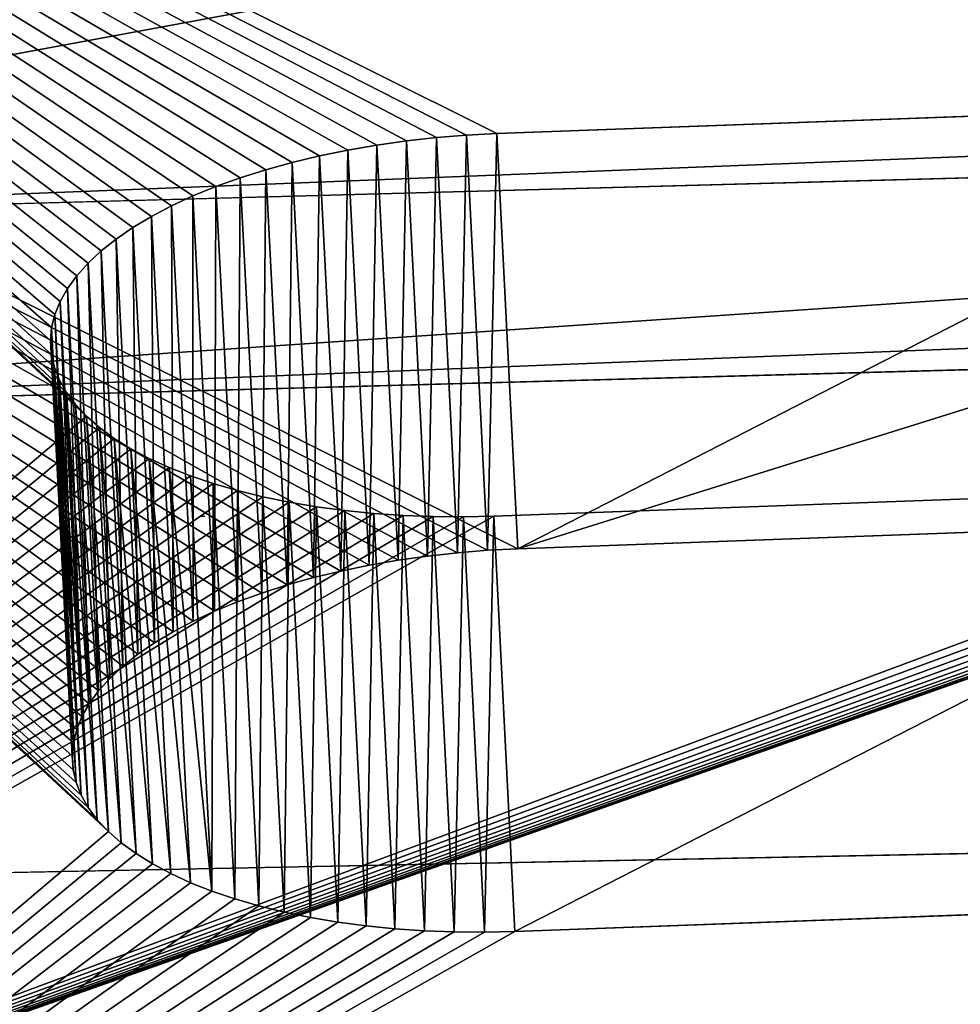
# Model space of a CAD drawing. Extents: x 0 to 104, y 0 to 55.
# Drawn here: x 65 to 66, y 52 to 53 of the extents above; entities that cross this region are included whole.
import ezdxf

# ---------------------------------------------------------------- set-up
doc = ezdxf.new("R2010")
doc.units = 0
doc.header["$MEASUREMENT"] = 0
doc.layers.get('0').update_dxf_attribs({"linetype": 'CONTINUOUS'})
doc.layers.add('LUMBER', color=134, linetype='CONTINUOUS')

# ---------------------------------------------------------------- blocks, each defined once
blk = doc.blocks.new('SHAPE_BENDER_COMPONENT')
for p, q in [((7.35679, 1.32818, 0.05266), (8.44078, 1.12455, 0.85859)), ((7.35679, 1.32818, 0.05266), (8.43014, 1.12599, 0.85258)), ((7.83431, 0.90241, 0.88777), (7.82998, 0.89895, 0.89917)), ((7.82998, 0.89895, 0.89917), (7.38644, 0.58713, 1.91951))]:
    blk.add_line(p, q)
at = {"color": 253}
for p, q in [((8.34808, 1.12941, 0.83246), (7.99018, 1.1187, 0.83246)), ((7.97804, 1.11821, 0.83288), (7.96596, 1.11749, 0.83413)), ((7.99018, 1.1187, 0.83246), (7.97804, 1.11821, 0.83288)), ((7.98403, 0.93836, 0.78022), (7.97804, 1.11821, 0.83288)), ((7.99615, 0.93884, 0.7798), (7.99018, 1.1187, 0.83246)), ((7.94222, 1.11532, 0.83911), (7.93068, 1.11389, 0.84282)), ((7.954, 1.11652, 0.83621), (7.94222, 1.11532, 0.83911)), ((7.94828, 0.93547, 0.78645), (7.94222, 1.11532, 0.83911)), ((7.96596, 1.11749, 0.83413), (7.954, 1.11652, 0.83621)), ((7.96004, 0.93667, 0.78355), (7.954, 1.11652, 0.83621)), ((7.97197, 0.93763, 0.78147), (7.96596, 1.11749, 0.83413)), ((7.90849, 1.11037, 0.85258), (7.89796, 1.1083, 0.85859)), ((7.91941, 1.11224, 0.84732), (7.90849, 1.11037, 0.85258)), ((7.91462, 0.93052, 0.79992), (7.90849, 1.11037, 0.85258)), ((7.93068, 1.11389, 0.84282), (7.91941, 1.11224, 0.84732)), ((7.92552, 0.93239, 0.79466), (7.91941, 1.11224, 0.84732)), ((7.93676, 0.93404, 0.79016), (7.93068, 1.11389, 0.84282)), ((7.89796, 1.1083, 0.85859), (7.88786, 1.10603, 0.86531)), ((7.90411, 0.92845, 0.80593), (7.89796, 1.1083, 0.85859)), ((7.87825, 1.10358, 0.87271), (7.86918, 1.10095, 0.88077)), ((7.88786, 1.10603, 0.86531), (7.87825, 1.10358, 0.87271)), ((7.88444, 0.92373, 0.82005), (7.87825, 1.10358, 0.87271)), ((7.89403, 0.92618, 0.81265), (7.88786, 1.10603, 0.86531)), ((7.86918, 1.10095, 0.88077), (7.86067, 1.09816, 0.88943)), ((7.87538, 0.9211, 0.82811), (7.86918, 1.10095, 0.88077)), ((7.85278, 1.09522, 0.89867), (7.84553, 1.09215, 0.90843)), ((7.86067, 1.09816, 0.88943), (7.85278, 1.09522, 0.89867)), ((7.85902, 0.91537, 0.84601), (7.85278, 1.09522, 0.89867)), ((7.86689, 0.91831, 0.83677), (7.86067, 1.09816, 0.88943)), ((7.84553, 1.09215, 0.90843), (7.83897, 1.08895, 0.91868)), ((7.85179, 0.9123, 0.85577), (7.84553, 1.09215, 0.90843)), ((7.83897, 1.08895, 0.91868), (7.83313, 1.08565, 0.92936)), ((7.84524, 0.90911, 0.86602), (7.83897, 1.08895, 0.91868)), ((7.83313, 1.08565, 0.92936), (7.82802, 1.08226, 0.94043)), ((7.83941, 0.90581, 0.8767), (7.83313, 1.08565, 0.92936)), ((7.82368, 1.07879, 0.95183), (7.82013, 1.07527, 0.96351)), ((7.82802, 1.08226, 0.94043), (7.82368, 1.07879, 0.95183)), ((7.82998, 0.89895, 0.89917), (7.82368, 1.07879, 0.95183)), ((7.83431, 0.90241, 0.88777), (7.82802, 1.08226, 0.94043)), ((7.82013, 1.07527, 0.96351), (7.81737, 1.0717, 0.97542)), ((7.82643, 0.89542, 0.91085), (7.82013, 1.07527, 0.96351)), ((7.81737, 1.0717, 0.97542), (7.81543, 1.06811, 0.98749)), ((7.82368, 0.89186, 0.92276), (7.81737, 1.0717, 0.97542)), ((7.81543, 1.06811, 0.98749), (7.81432, 1.0645, 0.99968)), ((7.82175, 0.88826, 0.93483), (7.81543, 1.06811, 0.98749)), ((7.81432, 1.0645, 0.99968), (7.81404, 1.06063, 1.01289)), ((7.82063, 0.88466, 0.94703), (7.81432, 1.0645, 0.99968)), ((7.81404, 1.06063, 1.01289), (7.81458, 1.05706, 1.02514)), ((7.82035, 0.88079, 0.96023), (7.81404, 1.06063, 1.01289)), ((7.81458, 1.05706, 1.02514), (7.81594, 1.05353, 1.03733)), ((7.82089, 0.87722, 0.97248), (7.81458, 1.05706, 1.02514)), ((7.81594, 1.05353, 1.03733), (7.81813, 1.05006, 1.04941)), ((7.82226, 0.87369, 0.98467), (7.81594, 1.05353, 1.03733)), ((7.81813, 1.05006, 1.04941), (7.82113, 1.04666, 1.06131)), ((7.82444, 0.87022, 0.99675), (7.81813, 1.05006, 1.04941)), ((7.82113, 1.04666, 1.06131), (7.82492, 1.04336, 1.07299)), ((7.82743, 0.86682, 1.00865), (7.82113, 1.04666, 1.06131)), ((7.82492, 1.04336, 1.07299), (7.8295, 1.04016, 1.08439)), ((7.83122, 0.86351, 1.02033), (7.82492, 1.04336, 1.07299)), ((7.8295, 1.04016, 1.08439), (7.83482, 1.03708, 1.09546)), ((7.83578, 0.86031, 1.03174), (7.8295, 1.04016, 1.08439)), ((7.83482, 1.03708, 1.09546), (7.84088, 1.03413, 1.10614)), ((7.8411, 0.85723, 1.0428), (7.83482, 1.03708, 1.09546)), ((7.84088, 1.03413, 1.10614), (7.84765, 1.03133, 1.11639)), ((7.84715, 0.85428, 1.05348), (7.84088, 1.03413, 1.10614)), ((7.84765, 1.03133, 1.11639), (7.85509, 1.02869, 1.12616)), ((7.8539, 0.85148, 1.06373), (7.84765, 1.03133, 1.11639)), ((7.85509, 1.02869, 1.12616), (7.86316, 1.02623, 1.13539)), ((7.86132, 0.84885, 1.0735), (7.85509, 1.02869, 1.12616)), ((7.86316, 1.02623, 1.13539), (7.87183, 1.02395, 1.14406)), ((7.86938, 0.84638, 1.08273), (7.86316, 1.02623, 1.13539)), ((7.87183, 1.02395, 1.14406), (7.88107, 1.02187, 1.15211)), ((7.87804, 0.8441, 1.0914), (7.87183, 1.02395, 1.14406)), ((7.99367, 1.01344, 1.19237), (8.35116, 1.02414, 1.19237)), ((7.88107, 1.02187, 1.15211), (7.89081, 1.01999, 1.15952)), ((7.88725, 0.84202, 1.09945), (7.88107, 1.02187, 1.15211)), ((7.89081, 1.01999, 1.15952), (7.90103, 1.01833, 1.16624)), ((7.89698, 0.84014, 1.10686), (7.89081, 1.01999, 1.15952)), ((7.90103, 1.01833, 1.16624), (7.91168, 1.01688, 1.17224)), ((7.90718, 0.83848, 1.11358), (7.90103, 1.01833, 1.16624)), ((7.91168, 1.01688, 1.17224), (7.92269, 1.01567, 1.17751)), ((7.9178, 0.83704, 1.11958), (7.91168, 1.01688, 1.17224)), ((7.92269, 1.01567, 1.17751), (7.93403, 1.01469, 1.182)), ((7.9288, 0.83582, 1.12485), (7.92269, 1.01567, 1.17751)), ((7.93403, 1.01469, 1.182), (7.94564, 1.01395, 1.18571)), ((7.94011, 0.83484, 1.12934), (7.93403, 1.01469, 1.182)), ((7.94564, 1.01395, 1.18571), (7.95746, 1.01346, 1.18861)), ((7.9517, 0.8341, 1.13305), (7.94564, 1.01395, 1.18571)), ((7.95746, 1.01346, 1.18861), (7.96945, 1.01321, 1.19069)), ((7.9635, 0.83361, 1.13595), (7.95746, 1.01346, 1.18861)), ((7.96945, 1.01321, 1.19069), (7.98154, 1.0132, 1.19195)), ((7.97546, 0.83335, 1.13803), (7.96945, 1.01321, 1.19069)), ((7.98154, 1.0132, 1.19195), (7.99367, 1.01344, 1.19237)), ((7.98753, 0.83334, 1.13929), (7.98154, 1.0132, 1.19195)), ((7.99964, 0.83358, 1.13971), (7.99367, 1.01344, 1.19237)), ((8.35334, 0.94953, 0.7798), (7.99615, 0.93884, 0.7798)), ((7.97197, 0.93763, 0.78147), (7.96004, 0.93667, 0.78355)), ((7.98403, 0.93836, 0.78022), (7.97197, 0.93763, 0.78147)), ((7.99615, 0.93884, 0.7798), (7.98403, 0.93836, 0.78022)), ((7.93676, 0.93404, 0.79016), (7.92552, 0.93239, 0.79466)), ((7.94828, 0.93547, 0.78645), (7.93676, 0.93404, 0.79016)), ((7.96004, 0.93667, 0.78355), (7.94828, 0.93547, 0.78645)), ((7.91462, 0.93052, 0.79992), (7.90411, 0.92845, 0.80593)), ((7.92552, 0.93239, 0.79466), (7.91462, 0.93052, 0.79992)), ((7.89403, 0.92618, 0.81265), (7.88444, 0.92373, 0.82005)), ((7.90411, 0.92845, 0.80593), (7.89403, 0.92618, 0.81265)), ((7.88444, 0.92373, 0.82005), (7.87538, 0.9211, 0.82811)), ((7.86689, 0.91831, 0.83677), (7.85902, 0.91537, 0.84601)), ((7.87538, 0.9211, 0.82811), (7.86689, 0.91831, 0.83677)), ((7.85902, 0.91537, 0.84601), (7.85179, 0.9123, 0.85577)), ((7.85179, 0.9123, 0.85577), (7.84524, 0.90911, 0.86602)), ((7.83941, 0.90581, 0.8767), (7.83431, 0.90241, 0.88777)), ((7.84524, 0.90911, 0.86602), (7.83941, 0.90581, 0.8767)), ((7.82998, 0.89895, 0.89917), (7.82643, 0.89542, 0.91085)), ((7.82643, 0.89542, 0.91085), (7.82368, 0.89186, 0.92276)), ((7.82368, 0.89186, 0.92276), (7.82175, 0.88826, 0.93483)), ((7.82175, 0.88826, 0.93483), (7.82063, 0.88466, 0.94703)), ((7.82063, 0.88466, 0.94703), (7.82035, 0.88079, 0.96023)), ((7.82035, 0.88079, 0.96023), (7.82089, 0.87722, 0.97248)), ((7.82089, 0.87722, 0.97248), (7.82226, 0.87369, 0.98467)), ((7.82226, 0.87369, 0.98467), (7.82444, 0.87022, 0.99675)), ((7.82444, 0.87022, 0.99675), (7.82743, 0.86682, 1.00865)), ((7.82743, 0.86682, 1.00865), (7.83122, 0.86351, 1.02033)), ((7.83122, 0.86351, 1.02033), (7.83578, 0.86031, 1.03174)), ((7.83578, 0.86031, 1.03174), (7.8411, 0.85723, 1.0428)), ((7.8411, 0.85723, 1.0428), (7.84715, 0.85428, 1.05348)), ((7.84715, 0.85428, 1.05348), (7.8539, 0.85148, 1.06373)), ((7.8539, 0.85148, 1.06373), (7.86132, 0.84885, 1.0735)), ((7.86132, 0.84885, 1.0735), (7.86938, 0.84638, 1.08273)), ((7.86938, 0.84638, 1.08273), (7.87804, 0.8441, 1.0914)), ((7.87804, 0.8441, 1.0914), (7.88725, 0.84202, 1.09945)), ((7.99964, 0.83358, 1.13971), (8.35642, 0.84426, 1.13971)), ((7.88725, 0.84202, 1.09945), (7.89698, 0.84014, 1.10686)), ((7.89698, 0.84014, 1.10686), (7.90718, 0.83848, 1.11358)), ((7.90718, 0.83848, 1.11358), (7.9178, 0.83704, 1.11958)), ((7.9178, 0.83704, 1.11958), (7.9288, 0.83582, 1.12485)), ((7.9288, 0.83582, 1.12485), (7.94011, 0.83484, 1.12934)), ((7.94011, 0.83484, 1.12934), (7.9517, 0.8341, 1.13305)), ((7.9517, 0.8341, 1.13305), (7.9635, 0.83361, 1.13595)), ((7.9635, 0.83361, 1.13595), (7.97546, 0.83335, 1.13803)), ((7.97546, 0.83335, 1.13803), (7.98753, 0.83334, 1.13929)), ((7.98753, 0.83334, 1.13929), (7.99964, 0.83358, 1.13971))]:
    blk.add_line(p, q, dxfattribs=at)
mesh = blk.add_polyface(dxfattribs=at)
corners = [(9.19075, 1.38319, 0.05266), (8.49411, 1.11156, 0.90843), (9.20198, 0.82161, 1.97216), (8.48669, 1.1142, 0.89867), (8.47863, 1.11666, 0.88943), (8.46997, 1.11893, 0.88077), (8.46074, 1.12101, 0.87271), (8.451, 1.12289, 0.86531), (7.35679, 1.32818, 0.05266), (8.44078, 1.12455, 0.85859), (8.50086, 1.10876, 0.91868), (8.5069, 1.10582, 0.92936)]
mesh.append_faces([[corners[k] for k in face] for face in [(7, 8, 9), (2, 10, 11)]], dxfattribs={"vtx0": -1, "color": 253})
mesh.append_faces([[corners[k] for k in face] for face in [(0, 1, 2), (1, 0, 3), (3, 0, 4), (4, 0, 5), (5, 0, 6), (6, 0, 7)]], dxfattribs={"vtx0": -1, "vtx1": -1, "color": 253})
mesh.append_faces([[corners[k] for k in face] for face in [(7, 0, 8), (2, 1, 10)]], dxfattribs={"vtx0": -1, "vtx2": -1, "color": 253})
mesh = blk.add_polyface(dxfattribs=at)
corners = [(8.44078, 1.12455, 0.85859), (7.35679, 1.32818, 0.05266), (8.43014, 1.12599, 0.85258)]
mesh.append_faces([[corners[k] for k in face] for face in [(0, 1, 2)]], dxfattribs={"color": 253})
mesh = blk.add_polyface(dxfattribs=at)
corners = [(7.35679, 1.32818, 0.05266), (7.99018, 1.1187, 0.83246), (8.34808, 1.12941, 0.83246), (7.97804, 1.11821, 0.83288), (7.96596, 1.11749, 0.83413), (7.954, 1.11652, 0.83621), (7.94222, 1.11532, 0.83911), (7.93068, 1.11389, 0.84282), (7.91941, 1.11224, 0.84732), (7.90849, 1.11037, 0.85258), (7.89796, 1.1083, 0.85859), (7.88786, 1.10603, 0.86531), (7.87825, 1.10358, 0.87271), (7.86918, 1.10095, 0.88077), (7.86067, 1.09816, 0.88943), (7.85278, 1.09522, 0.89867), (7.84553, 1.09215, 0.90843), (7.83897, 1.08895, 0.91868), (7.83313, 1.08565, 0.92936), (7.82802, 1.08226, 0.94043), (7.37924, 0.76694, 1.97216), (7.82368, 1.07879, 0.95183), (7.82013, 1.07527, 0.96351), (7.81737, 1.0717, 0.97542), (7.81543, 1.06811, 0.98749), (7.81432, 1.0645, 0.99968), (7.81404, 1.06063, 1.01289), (7.81458, 1.05706, 1.02514), (7.81594, 1.05353, 1.03733), (7.81813, 1.05006, 1.04941), (7.82113, 1.04666, 1.06131), (7.82492, 1.04336, 1.07299), (7.8295, 1.04016, 1.08439), (7.83482, 1.03708, 1.09546), (7.84088, 1.03413, 1.10614), (7.84765, 1.03133, 1.11639), (7.85509, 1.02869, 1.12616), (7.86316, 1.02623, 1.13539), (7.87183, 1.02395, 1.14406), (7.88107, 1.02187, 1.15211), (7.89081, 1.01999, 1.15952), (7.90103, 1.01833, 1.16624), (7.91168, 1.01688, 1.17224), (7.92269, 1.01567, 1.17751), (7.93403, 1.01469, 1.182), (7.94564, 1.01395, 1.18571), (7.95746, 1.01346, 1.18861), (7.96945, 1.01321, 1.19069), (7.98154, 1.0132, 1.19195), (7.99367, 1.01344, 1.19237), (8.35116, 1.02414, 1.19237), (8.51221, 1.10274, 0.94043), (9.20198, 0.82161, 1.97216), (8.5069, 1.10582, 0.92936), (8.51676, 1.09954, 0.95183), (8.52053, 1.09623, 0.96351), (8.5235, 1.09284, 0.97542), (8.52566, 1.08936, 0.98749), (8.527, 1.08584, 0.99968), (8.52751, 1.08227, 1.01193), (8.5272, 1.07839, 1.02514), (8.52606, 1.07479, 1.03733), (8.52409, 1.07119, 1.04941), (8.52131, 1.06762, 1.06131), (8.51773, 1.0641, 1.07299), (8.51337, 1.06063, 1.08439), (8.50824, 1.05723, 1.09546), (8.50237, 1.05393, 1.10614), (8.4958, 1.05073, 1.11639), (8.48854, 1.04765, 1.12616), (8.48063, 1.04471, 1.13539), (8.47212, 1.04192, 1.14406), (8.46303, 1.03929, 1.15211), (8.45342, 1.03683, 1.15952), (8.44332, 1.03456, 1.16624), (8.43279, 1.03248, 1.17224), (8.42187, 1.03061, 1.17751), (8.41061, 1.02896, 1.182), (8.39907, 1.02753, 1.18571), (8.3873, 1.02632, 1.18861), (8.37536, 1.02535, 1.19069), (8.36329, 1.02463, 1.19195), (8.41912, 1.1272, 0.84732), (8.43014, 1.12599, 0.85258), (8.40778, 1.12817, 0.84282), (8.39616, 1.12891, 0.83911), (8.38433, 1.1294, 0.83621), (8.37233, 1.12965, 0.83413), (8.36023, 1.12965, 0.83288)]
mesh.append_faces([[corners[k] for k in face] for face in [(51, 52, 53), (0, 82, 83)]], dxfattribs={"vtx0": -1, "color": 253})
mesh.append_faces([[corners[k] for k in face] for face in [(1, 0, 3), (3, 0, 4), (4, 0, 5), (5, 0, 6), (6, 0, 7), (7, 0, 8), (8, 0, 9), (9, 0, 10), (10, 0, 11), (11, 0, 12), (12, 0, 13), (13, 0, 14), (14, 0, 15), (15, 0, 16), (16, 0, 17), (17, 0, 18), (18, 0, 19), (19, 20, 21), (21, 20, 22), (22, 20, 23), (23, 20, 24), (24, 20, 25), (25, 20, 26), (26, 20, 27), (27, 20, 28), (28, 20, 29), (29, 20, 30), (30, 20, 31), (31, 20, 32), (32, 20, 33), (33, 20, 34), (34, 20, 35), (35, 20, 36), (36, 20, 37), (37, 20, 38), (38, 20, 39), (39, 20, 40), (40, 20, 41), (41, 20, 42), (42, 20, 43), (43, 20, 44), (44, 20, 45), (45, 20, 46), (46, 20, 47), (47, 20, 48), (48, 20, 49), (49, 20, 50), (52, 50, 20), (82, 0, 84), (84, 0, 85), (85, 0, 86), (86, 0, 87), (87, 0, 88), (88, 0, 2)]], dxfattribs={"vtx0": -1, "vtx1": -1, "color": 253})
mesh.append_faces([[corners[k] for k in face] for face in [(0, 1, 2), (19, 0, 20), (52, 51, 54), (52, 54, 55), (52, 55, 56), (52, 56, 57), (52, 57, 58), (52, 58, 59), (52, 59, 60), (52, 60, 61), (52, 61, 62), (52, 62, 63), (52, 63, 64), (52, 64, 65), (52, 65, 66), (52, 66, 67), (52, 67, 68), (52, 68, 69), (52, 69, 70), (52, 70, 71), (52, 71, 72), (52, 72, 73), (52, 73, 74), (52, 74, 75), (52, 75, 76), (52, 76, 77), (52, 77, 78), (52, 78, 79), (52, 79, 80), (52, 80, 81), (52, 81, 50)]], dxfattribs={"vtx0": -1, "vtx2": -1, "color": 253})
mesh = blk.add_polyface(dxfattribs=at)
corners = [(9.19435, 1.20327), (8.45606, 0.94301, 0.81265), (7.36399, 1.14837), (8.46579, 0.94113, 0.82005), (8.47499, 0.93905, 0.82811), (8.48364, 0.93677, 0.83677), (8.49168, 0.93431, 0.84601), (8.49909, 0.93168, 0.85577), (9.20557, 0.64169, 1.91951), (8.44586, 0.94467, 0.80593), (8.50583, 0.92888, 0.86602), (8.51185, 0.92593, 0.8767)]
mesh.append_faces([[corners[k] for k in face] for face in [(2, 1, 9), (10, 8, 11)]], dxfattribs={"vtx0": -1, "color": 253})
mesh.append_faces([[corners[k] for k in face] for face in [(0, 1, 2), (1, 0, 3), (3, 0, 4), (4, 0, 5), (5, 0, 6), (6, 0, 7), (7, 8, 10)]], dxfattribs={"vtx0": -1, "vtx1": -1, "color": 253})
mesh.append_faces([[corners[k] for k in face] for face in [(7, 0, 8)]], dxfattribs={"vtx0": -1, "vtx2": -1, "color": 253})
mesh = blk.add_polyface(dxfattribs=at)
corners = [(7.36399, 1.14837), (8.36547, 0.94978, 0.78022), (8.35334, 0.94953, 0.7798), (8.37755, 0.94977, 0.78147), (8.38952, 0.94952, 0.78355), (8.40133, 0.94903, 0.78645), (8.41292, 0.94829, 0.79016), (8.42424, 0.94731, 0.79466), (8.43524, 0.9461, 0.79992), (8.44586, 0.94467, 0.80593), (7.83431, 0.90241, 0.88777), (7.38644, 0.58713, 1.91951), (7.83941, 0.90581, 0.8767), (7.84524, 0.90911, 0.86602), (7.85179, 0.9123, 0.85577), (7.85902, 0.91537, 0.84601), (7.86689, 0.91831, 0.83677), (7.87538, 0.9211, 0.82811), (7.88444, 0.92373, 0.82005), (7.89403, 0.92618, 0.81265), (7.90411, 0.92845, 0.80593), (7.91462, 0.93052, 0.79992), (7.92552, 0.93239, 0.79466), (7.93676, 0.93404, 0.79016), (7.94828, 0.93547, 0.78645), (7.96004, 0.93667, 0.78355), (7.97197, 0.93763, 0.78147), (7.98403, 0.93836, 0.78022), (7.99615, 0.93884, 0.7798), (7.82998, 0.89895, 0.89917)]
mesh.append_faces([[corners[k] for k in face] for face in [(8, 0, 9), (11, 10, 29)]], dxfattribs={"vtx0": -1, "color": 253})
mesh.append_faces([[corners[k] for k in face] for face in [(1, 0, 3), (3, 0, 4), (4, 0, 5), (5, 0, 6), (6, 0, 7), (7, 0, 8), (0, 10, 11), (10, 0, 12), (12, 0, 13), (13, 0, 14), (14, 0, 15), (15, 0, 16), (16, 0, 17), (17, 0, 18), (18, 0, 19), (19, 0, 20), (20, 0, 21), (21, 0, 22), (22, 0, 23), (23, 0, 24), (24, 0, 25), (25, 0, 26), (26, 0, 27), (27, 0, 28), (28, 0, 2)]], dxfattribs={"vtx0": -1, "vtx1": -1, "color": 253})
mesh.append_faces([[corners[k] for k in face] for face in [(0, 1, 2)]], dxfattribs={"vtx0": -1, "vtx2": -1, "color": 253})
mesh = blk.add_polyface(dxfattribs=at)
corners = [(7.99615, 0.93884, 0.7798), (8.34808, 1.12941, 0.83246), (7.99018, 1.1187, 0.83246), (8.35334, 0.94953, 0.7798)]
mesh.append_faces([[corners[k] for k in face] for face in [(0, 1, 2), (1, 0, 3)]], dxfattribs={"vtx0": -1, "color": 253})
mesh = blk.add_polyface(dxfattribs=at)
corners = [(7.97197, 0.93763, 0.78147), (7.97804, 1.11821, 0.83288), (7.96596, 1.11749, 0.83413), (7.98403, 0.93836, 0.78022)]
mesh.append_faces([[corners[k] for k in face] for face in [(0, 1, 2), (1, 0, 3)]], dxfattribs={"vtx0": -1, "color": 253})
mesh = blk.add_polyface(dxfattribs=at)
corners = [(7.98403, 0.93836, 0.78022), (7.99018, 1.1187, 0.83246), (7.97804, 1.11821, 0.83288), (7.99615, 0.93884, 0.7798)]
mesh.append_faces([[corners[k] for k in face] for face in [(0, 1, 2), (1, 0, 3)]], dxfattribs={"vtx0": -1, "color": 253})
mesh = blk.add_polyface(dxfattribs=at)
corners = [(7.93676, 0.93404, 0.79016), (7.94222, 1.11532, 0.83911), (7.93068, 1.11389, 0.84282), (7.94828, 0.93547, 0.78645)]
mesh.append_faces([[corners[k] for k in face] for face in [(0, 1, 2), (1, 0, 3)]], dxfattribs={"vtx0": -1, "color": 253})
mesh = blk.add_polyface(dxfattribs=at)
corners = [(7.94828, 0.93547, 0.78645), (7.954, 1.11652, 0.83621), (7.94222, 1.11532, 0.83911), (7.96004, 0.93667, 0.78355)]
mesh.append_faces([[corners[k] for k in face] for face in [(0, 1, 2), (1, 0, 3)]], dxfattribs={"vtx0": -1, "color": 253})
mesh = blk.add_polyface(dxfattribs=at)
corners = [(7.96004, 0.93667, 0.78355), (7.96596, 1.11749, 0.83413), (7.954, 1.11652, 0.83621), (7.97197, 0.93763, 0.78147)]
mesh.append_faces([[corners[k] for k in face] for face in [(0, 1, 2), (1, 0, 3)]], dxfattribs={"vtx0": -1, "color": 253})
mesh = blk.add_polyface(dxfattribs=at)
corners = [(7.90411, 0.92845, 0.80593), (7.90849, 1.11037, 0.85258), (7.89796, 1.1083, 0.85859), (7.91462, 0.93052, 0.79992)]
mesh.append_faces([[corners[k] for k in face] for face in [(0, 1, 2), (1, 0, 3)]], dxfattribs={"vtx0": -1, "color": 253})
mesh = blk.add_polyface(dxfattribs=at)
corners = [(7.91462, 0.93052, 0.79992), (7.91941, 1.11224, 0.84732), (7.90849, 1.11037, 0.85258), (7.92552, 0.93239, 0.79466)]
mesh.append_faces([[corners[k] for k in face] for face in [(0, 1, 2), (1, 0, 3)]], dxfattribs={"vtx0": -1, "color": 253})
mesh = blk.add_polyface(dxfattribs=at)
corners = [(7.92552, 0.93239, 0.79466), (7.93068, 1.11389, 0.84282), (7.91941, 1.11224, 0.84732), (7.93676, 0.93404, 0.79016)]
mesh.append_faces([[corners[k] for k in face] for face in [(0, 1, 2), (1, 0, 3)]], dxfattribs={"vtx0": -1, "color": 253})
mesh = blk.add_polyface(dxfattribs=at)
corners = [(7.89403, 0.92618, 0.81265), (7.89796, 1.1083, 0.85859), (7.88786, 1.10603, 0.86531), (7.90411, 0.92845, 0.80593)]
mesh.append_faces([[corners[k] for k in face] for face in [(0, 1, 2), (1, 0, 3)]], dxfattribs={"vtx0": -1, "color": 253})
mesh = blk.add_polyface(dxfattribs=at)
corners = [(7.87538, 0.9211, 0.82811), (7.87825, 1.10358, 0.87271), (7.86918, 1.10095, 0.88077), (7.88444, 0.92373, 0.82005)]
mesh.append_faces([[corners[k] for k in face] for face in [(0, 1, 2), (1, 0, 3)]], dxfattribs={"vtx0": -1, "color": 253})
mesh = blk.add_polyface(dxfattribs=at)
corners = [(7.88444, 0.92373, 0.82005), (7.88786, 1.10603, 0.86531), (7.87825, 1.10358, 0.87271), (7.89403, 0.92618, 0.81265)]
mesh.append_faces([[corners[k] for k in face] for face in [(0, 1, 2), (1, 0, 3)]], dxfattribs={"vtx0": -1, "color": 253})
mesh = blk.add_polyface(dxfattribs=at)
corners = [(7.87538, 0.9211, 0.82811), (7.86067, 1.09816, 0.88943), (7.86689, 0.91831, 0.83677), (7.86918, 1.10095, 0.88077)]
mesh.append_faces([[corners[k] for k in face] for face in [(0, 1, 2), (1, 0, 3)]], dxfattribs={"vtx0": -1, "color": 253})
mesh = blk.add_polyface(dxfattribs=at)
corners = [(7.85902, 0.91537, 0.84601), (7.84553, 1.09215, 0.90843), (7.85179, 0.9123, 0.85577), (7.85278, 1.09522, 0.89867)]
mesh.append_faces([[corners[k] for k in face] for face in [(0, 1, 2), (1, 0, 3)]], dxfattribs={"vtx0": -1, "color": 253})
mesh = blk.add_polyface(dxfattribs=at)
corners = [(7.86689, 0.91831, 0.83677), (7.85278, 1.09522, 0.89867), (7.85902, 0.91537, 0.84601), (7.86067, 1.09816, 0.88943)]
mesh.append_faces([[corners[k] for k in face] for face in [(0, 1, 2), (1, 0, 3)]], dxfattribs={"vtx0": -1, "color": 253})
mesh = blk.add_polyface(dxfattribs=at)
corners = [(7.85179, 0.9123, 0.85577), (7.83897, 1.08895, 0.91868), (7.84524, 0.90911, 0.86602), (7.84553, 1.09215, 0.90843)]
mesh.append_faces([[corners[k] for k in face] for face in [(0, 1, 2), (1, 0, 3)]], dxfattribs={"vtx0": -1, "color": 253})
mesh = blk.add_polyface(dxfattribs=at)
corners = [(7.84524, 0.90911, 0.86602), (7.83313, 1.08565, 0.92936), (7.83941, 0.90581, 0.8767), (7.83897, 1.08895, 0.91868)]
mesh.append_faces([[corners[k] for k in face] for face in [(0, 1, 2), (1, 0, 3)]], dxfattribs={"vtx0": -1, "color": 253})
mesh = blk.add_polyface(dxfattribs=at)
corners = [(7.83941, 0.90581, 0.8767), (7.82802, 1.08226, 0.94043), (7.83431, 0.90241, 0.88777), (7.83313, 1.08565, 0.92936)]
mesh.append_faces([[corners[k] for k in face] for face in [(0, 1, 2), (1, 0, 3)]], dxfattribs={"vtx0": -1, "color": 253})
mesh = blk.add_polyface(dxfattribs=at)
corners = [(7.82998, 0.89895, 0.89917), (7.82013, 1.07527, 0.96351), (7.82643, 0.89542, 0.91085), (7.82368, 1.07879, 0.95183)]
mesh.append_faces([[corners[k] for k in face] for face in [(0, 1, 2), (1, 0, 3)]], dxfattribs={"vtx0": -1, "color": 253})
mesh = blk.add_polyface(dxfattribs=at)
corners = [(7.83431, 0.90241, 0.88777), (7.82368, 1.07879, 0.95183), (7.82998, 0.89895, 0.89917), (7.82802, 1.08226, 0.94043)]
mesh.append_faces([[corners[k] for k in face] for face in [(0, 1, 2), (1, 0, 3)]], dxfattribs={"vtx0": -1, "color": 253})
mesh = blk.add_polyface(dxfattribs=at)
corners = [(7.82643, 0.89542, 0.91085), (7.81737, 1.0717, 0.97542), (7.82368, 0.89186, 0.92276), (7.82013, 1.07527, 0.96351)]
mesh.append_faces([[corners[k] for k in face] for face in [(0, 1, 2), (1, 0, 3)]], dxfattribs={"vtx0": -1, "color": 253})
mesh = blk.add_polyface(dxfattribs=at)
corners = [(7.82368, 0.89186, 0.92276), (7.81543, 1.06811, 0.98749), (7.82175, 0.88826, 0.93483), (7.81737, 1.0717, 0.97542)]
mesh.append_faces([[corners[k] for k in face] for face in [(0, 1, 2), (1, 0, 3)]], dxfattribs={"vtx0": -1, "color": 253})
mesh = blk.add_polyface(dxfattribs=at)
corners = [(7.82175, 0.88826, 0.93483), (7.81432, 1.0645, 0.99968), (7.82063, 0.88466, 0.94703), (7.81543, 1.06811, 0.98749)]
mesh.append_faces([[corners[k] for k in face] for face in [(0, 1, 2), (1, 0, 3)]], dxfattribs={"vtx0": -1, "color": 253})
mesh = blk.add_polyface(dxfattribs=at)
corners = [(7.82063, 0.88466, 0.94703), (7.81404, 1.06063, 1.01289), (7.82035, 0.88079, 0.96023), (7.81432, 1.0645, 0.99968)]
mesh.append_faces([[corners[k] for k in face] for face in [(0, 1, 2), (1, 0, 3)]], dxfattribs={"vtx0": -1, "color": 253})
mesh = blk.add_polyface(dxfattribs=at)
corners = [(7.82035, 0.88079, 0.96023), (7.81458, 1.05706, 1.02514), (7.82089, 0.87722, 0.97248), (7.81404, 1.06063, 1.01289)]
mesh.append_faces([[corners[k] for k in face] for face in [(0, 1, 2), (1, 0, 3)]], dxfattribs={"vtx0": -1, "color": 253})
mesh = blk.add_polyface(dxfattribs=at)
corners = [(7.82089, 0.87722, 0.97248), (7.81594, 1.05353, 1.03733), (7.82226, 0.87369, 0.98467), (7.81458, 1.05706, 1.02514)]
mesh.append_faces([[corners[k] for k in face] for face in [(0, 1, 2), (1, 0, 3)]], dxfattribs={"vtx0": -1, "color": 253})
mesh = blk.add_polyface(dxfattribs=at)
corners = [(7.82226, 0.87369, 0.98467), (7.81813, 1.05006, 1.04941), (7.82444, 0.87022, 0.99675), (7.81594, 1.05353, 1.03733)]
mesh.append_faces([[corners[k] for k in face] for face in [(0, 1, 2), (1, 0, 3)]], dxfattribs={"vtx0": -1, "color": 253})
mesh = blk.add_polyface(dxfattribs=at)
corners = [(7.82444, 0.87022, 0.99675), (7.82113, 1.04666, 1.06131), (7.82743, 0.86682, 1.00865), (7.81813, 1.05006, 1.04941)]
mesh.append_faces([[corners[k] for k in face] for face in [(0, 1, 2), (1, 0, 3)]], dxfattribs={"vtx0": -1, "color": 253})
mesh = blk.add_polyface(dxfattribs=at)
corners = [(7.82743, 0.86682, 1.00865), (7.82492, 1.04336, 1.07299), (7.83122, 0.86351, 1.02033), (7.82113, 1.04666, 1.06131)]
mesh.append_faces([[corners[k] for k in face] for face in [(0, 1, 2), (1, 0, 3)]], dxfattribs={"vtx0": -1, "color": 253})
mesh = blk.add_polyface(dxfattribs=at)
corners = [(7.83122, 0.86351, 1.02033), (7.8295, 1.04016, 1.08439), (7.83578, 0.86031, 1.03174), (7.82492, 1.04336, 1.07299)]
mesh.append_faces([[corners[k] for k in face] for face in [(0, 1, 2), (1, 0, 3)]], dxfattribs={"vtx0": -1, "color": 253})
mesh = blk.add_polyface(dxfattribs=at)
corners = [(7.83578, 0.86031, 1.03174), (7.83482, 1.03708, 1.09546), (7.8411, 0.85723, 1.0428), (7.8295, 1.04016, 1.08439)]
mesh.append_faces([[corners[k] for k in face] for face in [(0, 1, 2), (1, 0, 3)]], dxfattribs={"vtx0": -1, "color": 253})
mesh = blk.add_polyface(dxfattribs=at)
corners = [(7.8411, 0.85723, 1.0428), (7.84088, 1.03413, 1.10614), (7.84715, 0.85428, 1.05348), (7.83482, 1.03708, 1.09546)]
mesh.append_faces([[corners[k] for k in face] for face in [(0, 1, 2), (1, 0, 3)]], dxfattribs={"vtx0": -1, "color": 253})
mesh = blk.add_polyface(dxfattribs=at)
corners = [(7.84715, 0.85428, 1.05348), (7.84765, 1.03133, 1.11639), (7.8539, 0.85148, 1.06373), (7.84088, 1.03413, 1.10614)]
mesh.append_faces([[corners[k] for k in face] for face in [(0, 1, 2), (1, 0, 3)]], dxfattribs={"vtx0": -1, "color": 253})
mesh = blk.add_polyface(dxfattribs=at)
corners = [(7.8539, 0.85148, 1.06373), (7.85509, 1.02869, 1.12616), (7.86132, 0.84885, 1.0735), (7.84765, 1.03133, 1.11639)]
mesh.append_faces([[corners[k] for k in face] for face in [(0, 1, 2), (1, 0, 3)]], dxfattribs={"vtx0": -1, "color": 253})
mesh = blk.add_polyface(dxfattribs=at)
corners = [(7.86132, 0.84885, 1.0735), (7.86316, 1.02623, 1.13539), (7.86938, 0.84638, 1.08273), (7.85509, 1.02869, 1.12616)]
mesh.append_faces([[corners[k] for k in face] for face in [(0, 1, 2), (1, 0, 3)]], dxfattribs={"vtx0": -1, "color": 253})
mesh = blk.add_polyface(dxfattribs=at)
corners = [(7.86938, 0.84638, 1.08273), (7.87183, 1.02395, 1.14406), (7.87804, 0.8441, 1.0914), (7.86316, 1.02623, 1.13539)]
mesh.append_faces([[corners[k] for k in face] for face in [(0, 1, 2), (1, 0, 3)]], dxfattribs={"vtx0": -1, "color": 253})
mesh = blk.add_polyface(dxfattribs=at)
corners = [(7.88107, 1.02187, 1.15211), (7.87804, 0.8441, 1.0914), (7.87183, 1.02395, 1.14406), (7.88725, 0.84202, 1.09945)]
mesh.append_faces([[corners[k] for k in face] for face in [(0, 1, 2), (1, 0, 3)]], dxfattribs={"vtx0": -1, "color": 253})
mesh = blk.add_polyface(dxfattribs=at)
corners = [(8.35116, 1.02414, 1.19237), (7.99964, 0.83358, 1.13971), (7.99367, 1.01344, 1.19237), (8.35642, 0.84426, 1.13971)]
mesh.append_faces([[corners[k] for k in face] for face in [(0, 1, 2), (1, 0, 3)]], dxfattribs={"vtx0": -1, "color": 253})
mesh = blk.add_polyface(dxfattribs=at)
corners = [(7.89081, 1.01999, 1.15952), (7.88725, 0.84202, 1.09945), (7.88107, 1.02187, 1.15211), (7.89698, 0.84014, 1.10686)]
mesh.append_faces([[corners[k] for k in face] for face in [(0, 1, 2), (1, 0, 3)]], dxfattribs={"vtx0": -1, "color": 253})
mesh = blk.add_polyface(dxfattribs=at)
corners = [(7.90103, 1.01833, 1.16624), (7.89698, 0.84014, 1.10686), (7.89081, 1.01999, 1.15952), (7.90718, 0.83848, 1.11358)]
mesh.append_faces([[corners[k] for k in face] for face in [(0, 1, 2), (1, 0, 3)]], dxfattribs={"vtx0": -1, "color": 253})
mesh = blk.add_polyface(dxfattribs=at)
corners = [(7.91168, 1.01688, 1.17224), (7.90718, 0.83848, 1.11358), (7.90103, 1.01833, 1.16624), (7.9178, 0.83704, 1.11958)]
mesh.append_faces([[corners[k] for k in face] for face in [(0, 1, 2), (1, 0, 3)]], dxfattribs={"vtx0": -1, "color": 253})
mesh = blk.add_polyface(dxfattribs=at)
corners = [(7.92269, 1.01567, 1.17751), (7.9178, 0.83704, 1.11958), (7.91168, 1.01688, 1.17224), (7.9288, 0.83582, 1.12485)]
mesh.append_faces([[corners[k] for k in face] for face in [(0, 1, 2), (1, 0, 3)]], dxfattribs={"vtx0": -1, "color": 253})
mesh = blk.add_polyface(dxfattribs=at)
corners = [(7.93403, 1.01469, 1.182), (7.9288, 0.83582, 1.12485), (7.92269, 1.01567, 1.17751), (7.94011, 0.83484, 1.12934)]
mesh.append_faces([[corners[k] for k in face] for face in [(0, 1, 2), (1, 0, 3)]], dxfattribs={"vtx0": -1, "color": 253})
mesh = blk.add_polyface(dxfattribs=at)
corners = [(7.94564, 1.01395, 1.18571), (7.94011, 0.83484, 1.12934), (7.93403, 1.01469, 1.182), (7.9517, 0.8341, 1.13305)]
mesh.append_faces([[corners[k] for k in face] for face in [(0, 1, 2), (1, 0, 3)]], dxfattribs={"vtx0": -1, "color": 253})
mesh = blk.add_polyface(dxfattribs=at)
corners = [(7.95746, 1.01346, 1.18861), (7.9517, 0.8341, 1.13305), (7.94564, 1.01395, 1.18571), (7.9635, 0.83361, 1.13595)]
mesh.append_faces([[corners[k] for k in face] for face in [(0, 1, 2), (1, 0, 3)]], dxfattribs={"vtx0": -1, "color": 253})
mesh = blk.add_polyface(dxfattribs=at)
corners = [(7.96945, 1.01321, 1.19069), (7.9635, 0.83361, 1.13595), (7.95746, 1.01346, 1.18861), (7.97546, 0.83335, 1.13803)]
mesh.append_faces([[corners[k] for k in face] for face in [(0, 1, 2), (1, 0, 3)]], dxfattribs={"vtx0": -1, "color": 253})
mesh = blk.add_polyface(dxfattribs=at)
corners = [(7.98154, 1.0132, 1.19195), (7.97546, 0.83335, 1.13803), (7.96945, 1.01321, 1.19069), (7.98753, 0.83334, 1.13929)]
mesh.append_faces([[corners[k] for k in face] for face in [(0, 1, 2), (1, 0, 3)]], dxfattribs={"vtx0": -1, "color": 253})
mesh = blk.add_polyface(dxfattribs=at)
corners = [(7.99367, 1.01344, 1.19237), (7.98753, 0.83334, 1.13929), (7.98154, 1.0132, 1.19195), (7.99964, 0.83358, 1.13971)]
mesh.append_faces([[corners[k] for k in face] for face in [(0, 1, 2), (1, 0, 3)]], dxfattribs={"vtx0": -1, "color": 253})
mesh = blk.add_polyface(dxfattribs=at)
corners = [(9.20557, 0.64169, 1.91951), (8.51715, 0.92285, 0.88777), (8.51185, 0.92593, 0.8767), (8.52169, 0.91965, 0.89917), (8.52545, 0.91634, 0.91085), (8.52842, 0.91295, 0.92276), (8.53058, 0.90948, 0.93483), (8.53191, 0.90595, 0.94703), (8.53243, 0.90238, 0.95927), (8.53212, 0.8985, 0.97248), (8.53097, 0.8949, 0.98467), (8.52901, 0.89131, 0.99675), (8.52624, 0.88774, 1.00865), (8.52266, 0.88421, 1.02033), (8.51831, 0.88074, 1.03174), (8.51319, 0.87735, 1.0428), (8.50734, 0.87404, 1.05348), (8.50077, 0.87085, 1.06373), (8.49353, 0.86777, 1.0735), (8.48564, 0.86483, 1.08273), (8.47714, 0.86203, 1.0914), (8.46808, 0.8594, 1.09945), (8.45848, 0.85695, 1.10686), (8.4484, 0.85468, 1.11358), (8.43789, 0.8526, 1.11958), (8.42699, 0.85073, 1.12485), (8.41576, 0.84908, 1.12934), (8.40424, 0.84765, 1.13305), (8.39249, 0.84644, 1.13595), (8.38057, 0.84548, 1.13803), (8.36853, 0.84475, 1.13929), (8.35642, 0.84426, 1.13971), (7.99964, 0.83358, 1.13971), (7.82643, 0.89542, 0.91085), (7.38644, 0.58713, 1.91951), (7.82998, 0.89895, 0.89917), (7.82368, 0.89186, 0.92276), (7.82175, 0.88826, 0.93483), (7.82063, 0.88466, 0.94703), (7.82035, 0.88079, 0.96023), (7.82089, 0.87722, 0.97248), (7.82226, 0.87369, 0.98467), (7.82444, 0.87022, 0.99675), (7.82743, 0.86682, 1.00865), (7.83122, 0.86351, 1.02033), (7.83578, 0.86031, 1.03174), (7.8411, 0.85723, 1.0428), (7.84715, 0.85428, 1.05348), (7.8539, 0.85148, 1.06373), (7.86132, 0.84885, 1.0735), (7.86938, 0.84638, 1.08273), (7.87804, 0.8441, 1.0914), (7.88725, 0.84202, 1.09945), (7.89698, 0.84014, 1.10686), (7.90718, 0.83848, 1.11358), (7.9178, 0.83704, 1.11958), (7.9288, 0.83582, 1.12485), (7.94011, 0.83484, 1.12934), (7.9517, 0.8341, 1.13305), (7.9635, 0.83361, 1.13595), (7.97546, 0.83335, 1.13803), (7.98753, 0.83334, 1.13929)]
mesh.append_faces([[corners[k] for k in face] for face in [(0, 1, 2), (33, 34, 35)]], dxfattribs={"vtx0": -1, "color": 253})
mesh.append_faces([[corners[k] for k in face] for face in [(1, 0, 3), (3, 0, 4), (4, 0, 5), (5, 0, 6), (6, 0, 7), (7, 0, 8), (8, 0, 9), (9, 0, 10), (10, 0, 11), (11, 0, 12), (12, 0, 13), (13, 0, 14), (14, 0, 15), (15, 0, 16), (16, 0, 17), (17, 0, 18), (18, 0, 19), (19, 0, 20), (20, 0, 21), (21, 0, 22), (22, 0, 23), (23, 0, 24), (24, 0, 25), (25, 0, 26), (26, 0, 27), (27, 0, 28), (28, 0, 29), (29, 0, 30), (30, 0, 31), (31, 0, 32), (34, 32, 0)]], dxfattribs={"vtx0": -1, "vtx1": -1, "color": 253})
mesh.append_faces([[corners[k] for k in face] for face in [(34, 33, 36), (34, 36, 37), (34, 37, 38), (34, 38, 39), (34, 39, 40), (34, 40, 41), (34, 41, 42), (34, 42, 43), (34, 43, 44), (34, 44, 45), (34, 45, 46), (34, 46, 47), (34, 47, 48), (34, 48, 49), (34, 49, 50), (34, 50, 51), (34, 51, 52), (34, 52, 53), (34, 53, 54), (34, 54, 55), (34, 55, 56), (34, 56, 57), (34, 57, 58), (34, 58, 59), (34, 59, 60), (34, 60, 61), (34, 61, 32)]], dxfattribs={"vtx0": -1, "vtx2": -1, "color": 253})
blk = doc.blocks.new('COMPONENT_8')
blk.add_line((5.51998, 0, 5), (0, 0, 5))
mesh = blk.add_polyface()
corners = [(0, 0, 5), (5.51998, 1, 5), (0, 1, 5), (5.51998, 0, 5)]
mesh.append_faces([[corners[k] for k in face] for face in [(0, 1, 2), (1, 0, 3)]], dxfattribs={"vtx0": -1})
mesh = blk.add_polyface()
corners = [(0, 1, 5), (5.51998, 1, -20.95567), (0, 1, -20.95567), (5.51998, 1, 5)]
mesh.append_faces([[corners[k] for k in face] for face in [(0, 1, 2), (1, 0, 3)]], dxfattribs={"vtx0": -1})
mesh = blk.add_polyface()
corners = [(5.51998, 0, 5), (0, 0, -20.95567), (5.51998, 0, -20.95567), (0, 0, 5)]
mesh.append_faces([[corners[k] for k in face] for face in [(0, 1, 2), (1, 0, 3)]], dxfattribs={"vtx0": -1})
blk = doc.blocks.new('OUTERSHELL_2')
at = {"color": 253}
for p, q in [((7.65848, 0.63573, 0.8733), (9.57886, 0.68801, 0.84914)), ((7.65848, 0.55708, 0.70309), (9.57886, 0.60937, 0.67893))]:
    blk.add_line(p, q, dxfattribs=at)
mesh = blk.add_polyface(dxfattribs=at)
corners = [(0, 2.15736, 0.17021), (7.65848, 0.63573, 0.8733), (46.1875, 2.15736, 0.17021), (5.73965, 0.5486, 0.91356), (3.82311, 0.42668, 0.96989), (1.90964, 0.27001, 1.04229), (0, 0.07865, 1.13071), (9.57886, 0.68801, 0.84914), (11.5, 0.70544, 0.84109), (13.42114, 0.68801, 0.84914), (15.34152, 0.63573, 0.8733), (17.26035, 0.5486, 0.91356), (19.17689, 0.42668, 0.96989), (21.09036, 0.27001, 1.04229), (25.09714, 0.27001, 1.04229), (23, 0.07865, 1.13071), (23.1875, 0.07865, 1.13071), (27.01061, 0.42668, 0.96989), (28.92715, 0.5486, 0.91356), (30.84598, 0.63573, 0.8733), (32.76636, 0.68801, 0.84914), (34.6875, 0.70544, 0.84109), (36.60864, 0.68801, 0.84914), (38.52902, 0.63573, 0.8733), (40.44785, 0.5486, 0.91356), (42.36439, 0.42668, 0.96989), (44.27786, 0.27001, 1.04229), (46.1875, 0.07865, 1.13071)]
mesh.append_faces([[corners[k] for k in face] for face in [(5, 0, 6), (14, 15, 16), (2, 26, 27)]], dxfattribs={"vtx0": -1, "color": 253})
mesh.append_faces([[corners[k] for k in face] for face in [(0, 1, 2), (1, 0, 3), (3, 0, 4), (4, 0, 5)]], dxfattribs={"vtx0": -1, "vtx1": -1, "color": 253})
mesh.append_faces([[corners[k] for k in face] for face in [(2, 13, 14)]], dxfattribs={"vtx0": -1, "vtx1": -1, "vtx2": -1, "color": 253})
mesh.append_faces([[corners[k] for k in face] for face in [(2, 1, 7), (2, 7, 8), (2, 8, 9), (2, 9, 10), (2, 10, 11), (2, 11, 12), (2, 12, 13), (14, 13, 15), (2, 14, 17), (2, 17, 18), (2, 18, 19), (2, 19, 20), (2, 20, 21), (2, 21, 22), (2, 22, 23), (2, 23, 24), (2, 24, 25), (2, 25, 26)]], dxfattribs={"vtx0": -1, "vtx2": -1, "color": 253})
mesh = blk.add_polyface(dxfattribs=at)
corners = [(0, 2.07871), (1.90964, 0.19136, 0.87208), (0, 0, 0.9605), (3.82311, 0.34804, 0.79969), (5.73965, 0.46996, 0.74335), (7.65848, 0.55708, 0.70309), (46.1875, 2.07871), (9.57886, 0.60937, 0.67893), (11.5, 0.6268, 0.67088), (13.42114, 0.60937, 0.67893), (15.34152, 0.55708, 0.70309), (17.26035, 0.46996, 0.74335), (19.17689, 0.34804, 0.79969), (21.09036, 0.19136, 0.87208), (25.09714, 0.19136, 0.87208), (23, 0, 0.9605), (23.1875, 0, 0.9605), (27.01061, 0.34804, 0.79969), (28.92715, 0.46996, 0.74335), (30.84598, 0.55708, 0.70309), (32.76636, 0.60937, 0.67893), (34.6875, 0.6268, 0.67088), (36.60864, 0.60937, 0.67893), (38.52902, 0.55708, 0.70309), (40.44785, 0.46996, 0.74335), (42.36439, 0.34804, 0.79969), (44.27786, 0.19136, 0.87208), (46.1875, 0, 0.9605)]
mesh.append_faces([[corners[k] for k in face] for face in [(0, 1, 2), (15, 14, 16), (26, 6, 27)]], dxfattribs={"vtx0": -1, "color": 253})
mesh.append_faces([[corners[k] for k in face] for face in [(1, 0, 3), (3, 0, 4), (4, 0, 5), (5, 6, 7), (7, 6, 8), (8, 6, 9), (9, 6, 10), (10, 6, 11), (11, 6, 12), (12, 6, 13), (13, 14, 15), (14, 6, 17), (17, 6, 18), (18, 6, 19), (19, 6, 20), (20, 6, 21), (21, 6, 22), (22, 6, 23), (23, 6, 24), (24, 6, 25), (25, 6, 26)]], dxfattribs={"vtx0": -1, "vtx1": -1, "color": 253})
mesh.append_faces([[corners[k] for k in face] for face in [(13, 6, 14)]], dxfattribs={"vtx0": -1, "vtx1": -1, "vtx2": -1, "color": 253})
mesh.append_faces([[corners[k] for k in face] for face in [(5, 0, 6)]], dxfattribs={"vtx0": -1, "vtx2": -1, "color": 253})
mesh = blk.add_polyface(dxfattribs=at)
corners = [(9.57886, 0.68801, 0.84914), (7.65848, 0.55708, 0.70309), (9.57886, 0.60937, 0.67893), (7.65848, 0.63573, 0.8733)]
mesh.append_faces([[corners[k] for k in face] for face in [(0, 1, 2), (1, 0, 3)]], dxfattribs={"vtx0": -1, "color": 253})

msp = doc.modelspace()

# ---------------------------------------------------------------- linework, layer by layer
msp.add_line((65.40802, 52.52058, 32.79489), (65.40618, 52.5206, 32.7951))

# ---------------------------------------------------------------- block references
msp.add_blockref('OUTERSHELL_2', (57.34973, 52.00433, 34.88866))
at = {"extrusion": (-0.00952, 0.656219, 0.75451), "xscale": 1.025099999999999, "rotation": 180}
msp.add_blockref('SHAPE_BENDER_COMPONENT', (-58.09066, -16.26573, 57.75154), dxfattribs=at)
at = {"layer": 'LUMBER', "color": 33, "extrusion": (3.46945e-18, 0.419452, 0.907777), "rotation": 181.244795464457}
msp.add_blockref('COMPONENT_8', (-63.29973, -32.53534, 49.35638), dxfattribs=at)

doc.saveas('drawing.dxf')
